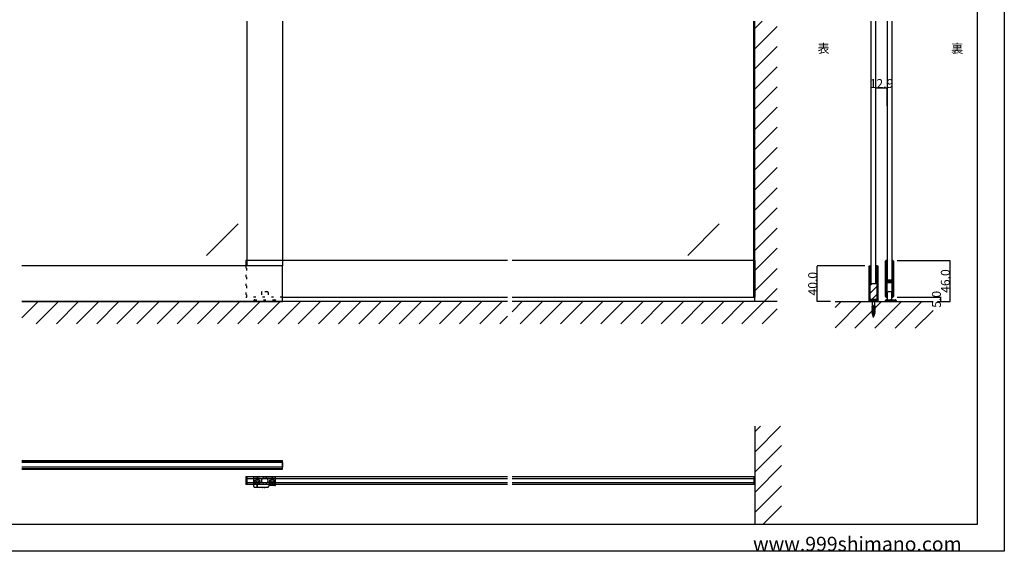
# Model space of a CAD drawing. Extents: x 0 to 1680, y -2 to 1186.
# Drawn here: x 575 to 1680, y 2 to 598 of the extents above; entities that cross this region are included whole.
import ezdxf

# ---------------------------------------------------------------- set-up
doc = ezdxf.new("R2010")
doc.units = 0
doc.header["$LTSCALE"] = 4
doc.header["$MEASUREMENT"] = 0
doc.linetypes.add('DOT', pattern=[2.5, 0.625, -1.875])
doc.linetypes.add('JIS_02_1.0', pattern=[2, 1, -1])
doc.layers.get('Defpoints').update_dxf_attribs({"linetype": 'CONTINUOUS'})
doc.layers.add('2-外形線', color=5, linetype='CONTINUOUS', lineweight=30)
doc.layers.add('2.1-隠れ線', color=5, linetype='JIS_02_1.0', lineweight=15)
for name, color, linetype in [('_0-0_', 7, 'CONTINUOUS'), ('_0-1_', 7, 'CONTINUOUS'), ('_0-2_', 7, 'CONTINUOUS'), ('_0-3_', 7, 'CONTINUOUS'), ('_0-4_', 7, 'CONTINUOUS'), ('_0-5_', 7, 'CONTINUOUS')]:
    doc.layers.add(name, color=color, linetype=linetype)
doc.dimstyles.get("Standard").update_dxf_attribs({"dimtxt": 10, "dimasz": 0.18, "dimexe": 0.18, "dimexo": 5, "dimgap": 0.09, "dimtad": 1, "dimdec": 1, "dimzin": 0, "dimdsep": 46, "dimtxsty": 'STANDARD', "dimcen": 0.09, "dimadec": 0, "dimazin": 0, "dimtfac": 1, "dimtdec": 1, "dimtofl": 0, "dimtmove": 0, "dimatfit": 3, "dimfxl": 1, "dimtolj": 1, "dimtzin": 0, "dimarcsym": 0})

# ---------------------------------------------------------------- blocks, each defined once
blk = doc.blocks.new('*D19')
at = {"layer": '_0-4_', "color": 0, "linetype": 'Continuous', "lineweight": -2}
for p, q in [((1535.7, 501.5), (1535.7, 521.7)), ((1548.5, 521.5), (1535.9, 521.5)), ((1548.6, 501.5), (1548.6, 521.7))]:
    blk.add_line(p, q, dxfattribs=at)
at = {"layer": '_0-4_', "color": 0, "linetype": 'Continuous'}
for points in [[(1535.9, 521.5), (1535.9, 521.5), (1535.7, 521.5)], [(1548.5, 521.5), (1548.5, 521.5), (1548.6, 521.5)]]:
    blk.add_solid(points, dxfattribs=at)
at = {"layer": 'Defpoints', "color": 0, "linetype": 'Continuous'}
for p in [(1535.7, 521.5), (1535.7, 496.5), (1548.6, 496.5)]:
    blk.add_point(p, dxfattribs=at)
at = {"layer": '_0-4_', "color": 0, "linetype": 'Continuous', "insert": (1542.2, 526.6), "char_height": 10, "attachment_point": 5}
blk.add_mtext('\\A1;12.9', dxfattribs=at)
blk = doc.blocks.new('*D41')
at = {"layer": '_0-1_', "color": 0, "linetype": 'Continuous', "lineweight": -2}
for p, q in [((1559.8, 287), (1609.1, 287)), ((1605, 282), (1609.1, 282)), ((1608.9, 282.2), (1608.9, 286.8))]:
    blk.add_line(p, q, dxfattribs=at)
at = {"layer": '_0-1_', "color": 0, "linetype": 'Continuous'}
for points in [[(1608.9, 286.8), (1608.9, 286.8), (1608.9, 287)], [(1608.9, 282.2), (1608.9, 282.2), (1608.9, 282)]]:
    blk.add_solid(points, dxfattribs=at)
at = {"layer": 'Defpoints', "color": 0, "linetype": 'Continuous'}
for p in [(1554.8, 287), (1600, 282), (1608.9, 287)]:
    blk.add_point(p, dxfattribs=at)
at = {"layer": '_0-1_', "color": 0, "linetype": 'Continuous', "insert": (1603.8, 284.5), "char_height": 10, "attachment_point": 5, "rotation": 90}
blk.add_mtext('\\A1;5.0', dxfattribs=at)
blk = doc.blocks.new('*D72')
at = {"layer": '_0-1_', "color": 0, "linetype": 'Continuous', "lineweight": -2}
for p, q in [((1559.8, 328), (1619.1, 328)), ((1618.9, 327.8), (1618.9, 282.2)), ((1605, 282), (1619.1, 282))]:
    blk.add_line(p, q, dxfattribs=at)
at = {"layer": '_0-1_', "color": 0, "linetype": 'Continuous'}
for points in [[(1618.9, 327.8), (1618.9, 327.8), (1618.9, 328)], [(1618.9, 282.2), (1618.9, 282.2), (1618.9, 282)]]:
    blk.add_solid(points, dxfattribs=at)
at = {"layer": 'Defpoints', "color": 0, "linetype": 'Continuous'}
for p in [(1554.8, 328), (1600, 282), (1618.9, 282)]:
    blk.add_point(p, dxfattribs=at)
at = {"layer": '_0-1_', "color": 0, "linetype": 'Continuous', "insert": (1613.8, 305), "char_height": 10, "attachment_point": 5, "rotation": 90}
blk.add_mtext('\\A1;46.0', dxfattribs=at)
blk = doc.blocks.new('*D88')
at = {"layer": '_0-4_', "color": 0, "linetype": 'Continuous', "lineweight": -2}
for p, q in [((1523.3, 322), (1469.8, 322)), ((1470, 282.2), (1470, 321.8)), ((1485, 282), (1469.8, 282))]:
    blk.add_line(p, q, dxfattribs=at)
at = {"layer": '_0-4_', "color": 0, "linetype": 'Continuous'}
for points in [[(1470, 321.8), (1470, 321.8), (1470, 322)], [(1470, 282.2), (1470, 282.2), (1470, 282)]]:
    blk.add_solid(points, dxfattribs=at)
at = {"layer": 'Defpoints', "color": 0, "linetype": 'Continuous'}
for p in [(1470, 322), (1528.3, 322), (1490, 282)]:
    blk.add_point(p, dxfattribs=at)
at = {"layer": '_0-4_', "color": 0, "linetype": 'Continuous', "insert": (1464.9, 302), "char_height": 10, "attachment_point": 5, "rotation": 90}
blk.add_mtext('\\A1;40.0', dxfattribs=at)

msp = doc.modelspace()

# ---------------------------------------------------------------- hatches: boundary and pattern name
at = {"layer": '_0-3_', "linetype": 'Continuous'}
h = msp.add_hatch(dxfattribs=at)
h.set_pattern_fill('ANSI31', color=256, scale=50)
h.set_pattern_definition([(45, (0.8, 0), (-4.419417, 4.419417), [])])
edge = h.paths.add_edge_path()
edge.add_line((1537.3, 293.8), (1537.3, 283.2))
edge.add_arc((1536.9, 283.2), 0.4, 270, 360, ccw=False)
edge.add_line((1536.9, 282.8), (1535.6, 282.8))
edge.add_line((1535.6, 282.8), (1535.2, 282.8))
edge.add_line((1535.2, 282.8), (1536.3, 283.9))
edge.add_line((1536.3, 283.9), (1536.3, 284.15))
edge.add_line((1536.3, 284.15), (1530.1, 284.15))
edge.add_line((1530.1, 284.15), (1530.1, 283.9))
edge.add_line((1530.1, 283.9), (1531.2, 282.8))
edge.add_line((1531.2, 282.8), (1531.2, 282.8))
edge.add_line((1531.2, 282.8), (1529.5, 282.8))
edge.add_arc((1529.5, 283.2), 0.4, 180, 270, ccw=False)
edge.add_line((1529.1, 283.2), (1529.1, 293.8))
edge.add_line((1529.1, 293.8), (1529.1, 302))
edge.add_line((1529.1, 302), (1529.1, 307))
edge.add_line((1529.1, 307), (1529.1, 312))
edge.add_line((1529.1, 312), (1529.1, 317))
edge.add_line((1529.1, 317), (1529.1, 322))
edge.add_line((1529.1, 322), (1530.7, 322))
edge.add_line((1530.7, 322), (1530.7, 302))
edge.add_line((1530.7, 302), (1535.7, 302))
edge.add_line((1535.7, 302), (1535.7, 322))
edge.add_line((1535.7, 322), (1537.3, 322))
edge.add_line((1537.3, 322), (1537.3, 317))
edge.add_line((1537.3, 317), (1537.3, 312))
edge.add_line((1537.3, 312), (1537.3, 307))
edge.add_line((1537.3, 307), (1537.3, 302))
edge.add_line((1537.3, 302), (1537.3, 293.8))

# ---------------------------------------------------------------- linework, layer by layer
at = {"layer": '2-外形線', "color": 0, "linetype": 'Continuous', "flags": 128}
msp.add_lwpolyline([(1538.1, 302), (1538.1, 283.2), (1538.1, 283.2, -0.414214), (1536.9, 282), (1535.6, 282), (1533.6, 282), (1532.2, 282), (1529.5, 282, -0.414214), (1528.3, 283.2), (1528.3, 302), (1528.3, 307), (1528.3, 312), (1528.3, 317), (1528.3, 322), (1529.1, 322), (1529.1, 317), (1529.1, 312), (1529.1, 307), (1529.1, 302), (1529.1, 293.8), (1529.1, 283.2, 0.414214), (1529.5, 282.8), (1532.2, 282.8), (1533.6, 282.8), (1535.6, 282.8), (1536.9, 282.8), (1536.9, 282.8, 0.414214), (1537.3, 283.2), (1537.3, 293.8), (1537.3, 302), (1537.3, 307), (1537.3, 312), (1537.3, 317), (1537.3, 322), (1538.1, 322), (1538.1, 317), (1538.1, 312), (1538.1, 307), (1538.1, 302)], format="xyb", close=True, dxfattribs=at)
at = {"layer": '2.1-隠れ線', "color": 0, "linetype": 'JIS_02_1.0'}
for p, q in [((1531.2, 282), (1531.2, 282.8)), ((1535.2, 282.8), (1535.2, 282))]:
    msp.add_line(p, q, dxfattribs=at)
at = {"layer": '_0-0_', "color": 7, "linetype": 'Continuous'}
for p, q in [((1680, 1186), (1680, 2)), ((1650, 32), (1650, 1156)), ((30, 32), (1650, 32)), ((1680, 2), (0, 2))]:
    msp.add_line(p, q, dxfattribs=at)
at = {"layer": '_0-1_', "color": 7, "linetype": 'Continuous'}
for p, q in [((828.8, 328), (828.8, 322)), ((852.5, 328), (828.8, 328)), ((830, 328), (830, 322)), ((1122.5, 328), (852.5, 328)), ((1400, 328), (1127.5, 328)), ((1398.8, 287), (1398.8, 328)), ((1400, 328), (1400, 287)), ((1546.73, 326.15), (1546.73, 327.25)), ((1546.73, 325.96), (1546.73, 326.15)), ((1546.73, 323.3), (1546.73, 325.96)), ((1546.73, 321.7), (1546.73, 323.3)), ((1546.73, 320.5), (1546.73, 321.7)), ((1546.73, 318.5), (1546.73, 320.5)), ((1547.33, 327.25), (1547.33, 326.15)), ((1547.33, 326.15), (1547.33, 325.96)), ((1547.33, 325.96), (1547.33, 323.3)), ((1547.33, 323.3), (1547.33, 321.7)), ((1547.33, 321.7), (1547.33, 320.5)), ((1547.33, 320.5), (1547.33, 318.5)), ((1547.48, 328), (1547.48, 328)), ((1547.63, 326.15), (1547.63, 327.25)), ((1547.63, 325.96), (1547.63, 326.15)), ((1547.63, 323.96), (1547.63, 325.96)), ((1547.63, 321.7), (1547.63, 323.96)), ((1547.63, 320.5), (1547.63, 321.7)), ((1547.63, 318.5), (1547.63, 320.5)), ((1548.23, 327.25), (1548.23, 326.15)), ((1548.23, 326.15), (1548.23, 325.96)), ((1548.23, 325.96), (1548.23, 323.96)), ((1548.23, 323.96), (1548.23, 321.7)), ((1548.23, 321.7), (1548.23, 320.5)), ((1548.23, 320.5), (1548.23, 318.5)), ((1554.03, 326.15), (1554.03, 327.25)), ((1554.03, 324.96), (1554.03, 326.15)), ((1554.03, 319.96), (1554.03, 324.96)), ((1554.63, 327.25), (1554.63, 326.15)), ((1554.63, 326.15), (1554.63, 324.96)), ((1554.63, 324.96), (1554.63, 319.96)), ((1554.93, 326.15), (1554.93, 327.25)), ((1554.93, 324.96), (1554.93, 326.15)), ((1554.93, 319.96), (1554.93, 324.96)), ((1555.53, 327.25), (1555.53, 326.15)), ((1555.53, 326.15), (1555.53, 324.96)), ((1555.53, 324.96), (1555.53, 319.96)), ((1546.73, 317.3), (1546.73, 318.5)), ((1546.73, 311.3), (1546.73, 317.3)), ((1546.73, 302.8), (1546.73, 311.3)), ((1547.33, 318.5), (1547.33, 317.3)), ((1547.33, 317.3), (1547.33, 311.3)), ((1547.33, 311.3), (1547.33, 302.8)), ((1547.63, 317.3), (1547.63, 318.5)), ((1547.63, 311.3), (1547.63, 317.3)), ((1547.63, 309.06), (1547.63, 311.3)), ((1548.23, 318.5), (1548.23, 317.3)), ((1548.23, 317.3), (1548.23, 311.3)), ((1548.23, 311.3), (1548.23, 309.06)), ((1554.03, 313.5), (1554.03, 319.96)), ((1554.03, 312.3), (1554.03, 313.5)), ((1554.03, 308.4), (1554.03, 312.3)), ((1554.63, 319.96), (1554.63, 313.5)), ((1554.63, 313.5), (1554.63, 312.3)), ((1554.63, 312.3), (1554.63, 308.4)), ((1554.93, 313.5), (1554.93, 319.96)), ((1554.93, 312.3), (1554.93, 313.5)), ((1554.93, 306.2), (1554.93, 312.3)), ((1555.53, 319.96), (1555.53, 313.5)), ((1555.53, 313.5), (1555.53, 312.3)), ((1555.53, 312.3), (1555.53, 306.2)), ((1546.73, 296.7), (1546.73, 302.8)), ((1547.33, 302.8), (1547.33, 296.7)), ((1547.63, 308.46), (1547.63, 309.06)), ((1547.63, 308.26), (1547.63, 308.46)), ((1547.63, 307.6), (1547.63, 308.26)), ((1547.63, 306.96), (1547.63, 307.6)), ((1547.63, 305.5), (1547.63, 306.96)), ((1547.63, 300.6), (1547.63, 302.7)), ((1547.63, 296.7), (1547.63, 300.6)), ((1548.23, 309.06), (1548.23, 308.46)), ((1548.23, 308.46), (1548.23, 308.26)), ((1548.23, 308.26), (1548.23, 307.6)), ((1548.23, 307.6), (1548.23, 306.96)), ((1548.23, 306.96), (1548.23, 305.5)), ((1548.23, 302.7), (1548.23, 300.6)), ((1548.23, 300.6), (1548.23, 296.7)), ((1548.43, 306), (1549.03, 306)), ((1548.43, 305.4), (1548.43, 306)), ((1549.03, 305.4), (1548.43, 305.4)), ((1548.43, 303.8), (1548.43, 304.4)), ((1548.43, 304.4), (1549.03, 304.4)), ((1549.03, 303.8), (1548.43, 303.8)), ((1548.53, 305.2), (1550.09, 305.2)), ((1550.09, 304.6), (1548.53, 304.6)), ((1548.53, 303.6), (1550.09, 303.6)), ((1550.09, 303), (1548.53, 303)), ((1553.63, 306), (1548.63, 306)), ((1549.03, 306), (1549.33, 306)), ((1549.33, 305.4), (1549.03, 305.4)), ((1549.03, 304.4), (1549.33, 304.4)), ((1549.33, 303.8), (1549.03, 303.8)), ((1549.33, 306), (1549.83, 306)), ((1549.83, 305.4), (1549.33, 305.4)), ((1549.33, 304.4), (1549.83, 304.4)), ((1549.83, 303.8), (1549.33, 303.8)), ((1549.83, 306), (1550.09, 306)), ((1550.09, 305.4), (1549.83, 305.4)), ((1549.83, 304.4), (1550.09, 304.4)), ((1550.09, 303.8), (1549.83, 303.8)), ((1550.09, 306), (1550.59, 306)), ((1550.59, 305.4), (1550.09, 305.4)), ((1550.09, 305.2), (1550.59, 305.2)), ((1550.59, 304.6), (1550.09, 304.6)), ((1550.09, 304.4), (1550.59, 304.4)), ((1550.59, 303.8), (1550.09, 303.8)), ((1550.09, 303.6), (1550.59, 303.6)), ((1550.59, 303), (1550.09, 303)), ((1550.59, 306), (1550.63, 306)), ((1550.63, 305.4), (1550.59, 305.4)), ((1550.59, 305.2), (1550.63, 305.2)), ((1550.63, 304.6), (1550.59, 304.6)), ((1550.59, 304.4), (1550.63, 304.4)), ((1550.63, 303.8), (1550.59, 303.8)), ((1550.59, 303.6), (1550.63, 303.6)), ((1550.63, 303), (1550.59, 303)), ((1550.63, 306), (1550.79, 306)), ((1550.79, 305.4), (1550.63, 305.4)), ((1550.63, 305.2), (1550.79, 305.2)), ((1550.79, 304.6), (1550.63, 304.6)), ((1550.63, 304.4), (1550.79, 304.4)), ((1550.79, 303.8), (1550.63, 303.8)), ((1550.63, 303.6), (1550.79, 303.6)), ((1550.79, 303), (1550.63, 303)), ((1550.79, 306), (1551.03, 306)), ((1551.03, 305.4), (1550.79, 305.4)), ((1550.79, 305.2), (1550.83, 305.2)), ((1550.83, 304.6), (1550.79, 304.6)), ((1550.79, 304.4), (1551.03, 304.4)), ((1551.03, 303.8), (1550.79, 303.8)), ((1550.79, 303.6), (1550.83, 303.6)), ((1550.83, 303), (1550.79, 303)), ((1550.83, 305.2), (1551.29, 305.2)), ((1551.29, 304.6), (1550.83, 304.6)), ((1550.83, 303.6), (1551.29, 303.6)), ((1551.29, 303), (1550.83, 303)), ((1551.03, 306), (1551.29, 306)), ((1551.29, 305.4), (1551.03, 305.4)), ((1551.03, 304.4), (1551.29, 304.4)), ((1551.29, 303.8), (1551.03, 303.8)), ((1551.29, 306), (1551.63, 306)), ((1551.63, 305.4), (1551.29, 305.4)), ((1551.29, 305.2), (1551.43, 305.2)), ((1551.43, 304.6), (1551.29, 304.6)), ((1551.29, 304.4), (1551.63, 304.4)), ((1551.63, 303.8), (1551.29, 303.8)), ((1551.29, 303.6), (1551.43, 303.6)), ((1551.43, 303), (1551.29, 303)), ((1551.43, 305.2), (1552.43, 305.2)), ((1552.43, 304.6), (1551.43, 304.6)), ((1551.43, 303.6), (1552.43, 303.6)), ((1552.43, 303), (1551.43, 303)), ((1551.63, 306), (1553.73, 306)), ((1553.73, 305.4), (1551.63, 305.4)), ((1551.63, 304.4), (1553.73, 304.4)), ((1553.73, 303.8), (1551.63, 303.8)), ((1552.43, 305.2), (1552.93, 305.2)), ((1552.93, 304.6), (1552.43, 304.6)), ((1552.43, 303.6), (1552.93, 303.6)), ((1552.93, 303), (1552.43, 303)), ((1552.93, 305.2), (1553.23, 305.2)), ((1553.23, 304.6), (1552.93, 304.6)), ((1552.93, 303.6), (1553.23, 303.6)), ((1553.23, 303), (1552.93, 303)), ((1553.23, 305.2), (1553.83, 305.2)), ((1553.83, 304.6), (1553.23, 304.6)), ((1553.23, 303.6), (1553.83, 303.6)), ((1553.83, 303), (1553.23, 303)), ((1553.83, 305.2), (1553.83, 304.6)), ((1553.83, 303.6), (1553.83, 303)), ((1554.03, 306.3), (1554.03, 308.4)), ((1554.03, 302.16), (1554.03, 303.5)), ((1554.03, 301.96), (1554.03, 302.16)), ((1554.03, 301.2), (1554.03, 301.96)), ((1554.03, 296.5), (1554.03, 301.2)), ((1554.63, 308.4), (1554.63, 306.3)), ((1554.63, 303.5), (1554.63, 302.16)), ((1554.63, 302.16), (1554.63, 301.96)), ((1554.63, 301.96), (1554.63, 301.2)), ((1554.63, 301.2), (1554.63, 296.5)), ((1554.93, 296.5), (1554.93, 306.2)), ((1555.53, 306.2), (1555.53, 296.5)), ((1546.73, 295.5), (1546.73, 296.7)), ((1546.73, 294.7), (1546.73, 295.5)), ((1546.73, 293.7), (1546.73, 294.7)), ((1546.73, 289.96), (1546.73, 293.7)), ((1546.73, 288.96), (1546.73, 289.96)), ((1546.73, 288.85), (1546.73, 288.96)), ((1546.73, 287.75), (1546.73, 288.85)), ((1547.33, 296.7), (1547.33, 295.5)), ((1547.33, 295.5), (1547.33, 294.7)), ((1547.33, 294.7), (1547.33, 293.7)), ((1547.33, 293.7), (1547.33, 289.96)), ((1547.33, 289.96), (1547.33, 288.96)), ((1547.33, 288.96), (1547.33, 288.85)), ((1547.33, 288.85), (1547.33, 287.75)), ((1547.63, 295.5), (1547.63, 296.7)), ((1547.63, 294.7), (1547.63, 295.5)), ((1547.63, 293.7), (1547.63, 294.7)), ((1547.63, 289.96), (1547.63, 293.7)), ((1547.63, 288.96), (1547.63, 289.96)), ((1547.63, 288.85), (1547.63, 288.96)), ((1547.63, 287.75), (1547.63, 288.85)), ((1548.23, 296.7), (1548.23, 295.5)), ((1548.23, 295.5), (1548.23, 294.7)), ((1548.23, 294.7), (1548.23, 293.7)), ((1548.23, 293.7), (1548.23, 289.96)), ((1548.23, 289.96), (1548.23, 288.96)), ((1548.23, 288.96), (1548.23, 288.85)), ((1548.23, 288.85), (1548.23, 287.75)), ((1548.63, 292), (1548.63, 284)), ((1549.63, 293), (1549.54, 293)), ((1549.54, 293), (1549.54, 293)), ((1550.44, 293), (1549.63, 293)), ((1551.13, 293), (1550.44, 293)), ((1551.88, 293), (1551.13, 293)), ((1552.63, 293), (1551.88, 293)), ((1553.63, 284), (1553.63, 292)), ((1554.03, 294.5), (1554.03, 296.5)), ((1554.03, 293.3), (1554.03, 294.5)), ((1554.03, 289.96), (1554.03, 293.3)), ((1554.03, 288.96), (1554.03, 289.96)), ((1554.03, 288.85), (1554.03, 288.96)), ((1554.03, 287.75), (1554.03, 288.85)), ((1554.63, 296.5), (1554.63, 294.5)), ((1554.63, 294.5), (1554.63, 293.3)), ((1554.63, 293.3), (1554.63, 289.96)), ((1554.63, 289.96), (1554.63, 288.96)), ((1554.63, 288.96), (1554.63, 288.85)), ((1554.63, 288.85), (1554.63, 287.75)), ((1554.93, 294.5), (1554.93, 296.5)), ((1554.93, 293.3), (1554.93, 294.5)), ((1554.93, 291.7), (1554.93, 293.3)), ((1554.93, 289.96), (1554.93, 291.7)), ((1554.93, 288.96), (1554.93, 289.96)), ((1554.93, 288.85), (1554.93, 288.96)), ((1554.93, 287.75), (1554.93, 288.85)), ((1555.53, 296.5), (1555.53, 294.5)), ((1555.53, 294.5), (1555.53, 293.3)), ((1555.53, 293.3), (1555.53, 291.7)), ((1555.53, 291.7), (1555.53, 289.96)), ((1555.53, 289.96), (1555.53, 288.96)), ((1555.53, 288.96), (1555.53, 288.85)), ((1555.53, 288.85), (1555.53, 287.75)), ((870, 287), (1122.5, 287)), ((1127.5, 287), (1400, 287)), ((1546.63, 282), (1546.63, 283)), ((1549.63, 282), (1546.63, 282)), ((1547.63, 284), (1549.63, 284)), ((1548.63, 284), (1549.54, 284)), ((1549.54, 284), (1550.44, 284)), ((1549.63, 284), (1549.82, 284)), ((1549.82, 282), (1549.63, 282)), ((1549.82, 284), (1550.88, 284)), ((1550.88, 282), (1549.82, 282)), ((1550.44, 284), (1551.13, 284)), ((1550.88, 284), (1551.32, 284)), ((1551.32, 282), (1550.88, 282)), ((1551.13, 284), (1551.88, 284)), ((1551.32, 284), (1551.38, 284)), ((1551.38, 282), (1551.32, 282)), ((1551.38, 284), (1552.13, 284)), ((1552.13, 282), (1551.38, 282)), ((1551.88, 284), (1553.63, 284)), ((1552.13, 284), (1553.13, 284)), ((1553.13, 282), (1552.13, 282)), ((1552.63, 283.75), (1552.38, 284)), ((1552.38, 284), (1552.88, 284)), ((1552.88, 284), (1552.63, 283.75)), ((1553.13, 284), (1553.57, 284)), ((1553.57, 282), (1553.13, 282)), ((1553.57, 284), (1557.63, 284)), ((1558.63, 282), (1553.57, 282)), ((1558.63, 282), (1558.63, 283)), ((1558.63, 283), (1558.63, 282)), ((828.8, 85.31), (828.8, 76.51)), ((852.5, 85.31), (828.8, 85.31)), ((830, 85.31), (830, 76.51)), ((837.75, 80.93), (837.75, 84.43)), ((837.75, 74.43), (837.75, 80.93)), ((837.75, 79.68), (838.76, 79.68)), ((837.75, 79.18), (838.76, 79.18)), ((838.75, 85.43), (844.5, 85.43)), ((841.5, 85.43), (841.5, 82.42)), ((842, 85.43), (842, 82.42)), ((844.5, 85.43), (844.75, 85.43)), ((847.5, 85.43), (847.75, 85.43)), ((847.75, 85.43), (849.5, 85.43)), ((848.75, 83.43), (851.25, 83.43)), ((851.25, 78.43), (848.75, 78.43)), ((849.5, 85.43), (850, 85.43)), ((850, 85.43), (851.43, 85.43)), ((851.43, 85.43), (858.5, 85.43)), ((1122.5, 85.31), (852.5, 85.31)), ((858, 85.43), (858, 82.42)), ((858.5, 85.43), (858.5, 82.42)), ((858.5, 85.43), (858.75, 85.43)), ((858.75, 85.43), (861.25, 85.43)), ((862.25, 79.68), (861.24, 79.68)), ((862.25, 79.18), (861.24, 79.18)), ((862.25, 76.43), (862.25, 84.43)), ((1400, 85.31), (1127.5, 85.31)), ((1398.8, 85.31), (1398.8, 76.51)), ((1400, 85.31), (1400, 76.51)), ((852.5, 76.51), (828.8, 76.51)), ((844.5, 73.43), (838.75, 73.43)), ((841.5, 73.43), (841.5, 76.44)), ((842, 73.43), (842, 76.44)), ((847.5, 73.43), (844.5, 73.43)), ((849.5, 73.43), (847.5, 73.43)), ((847.5, 73.43), (847.75, 73.43)), ((850, 73.43), (849.5, 73.43)), ((849.5, 73.43), (850, 73.43)), ((850.87, 73.43), (850, 73.43)), ((851.43, 73.43), (850.87, 73.43)), ((851.75, 73.43), (851.43, 73.43)), ((852.75, 73.43), (851.75, 73.43)), ((1122.5, 76.51), (852.5, 76.51)), ((853.25, 73.43), (852.75, 73.43)), ((856.25, 75.43), (855.25, 75.43)), ((858.5, 75.43), (856.25, 75.43)), ((858, 75.43), (858, 76.44)), ((858.5, 75.43), (858.5, 76.44)), ((858.75, 75.43), (858.5, 75.43)), ((861.25, 75.43), (858.75, 75.43)), ((1400, 76.51), (1127.5, 76.51))]:
    msp.add_line(p, q, dxfattribs=at)
at = {"layer": '_0-1_', "linetype": 'DOT'}
for p, q in [((828.8, 322), (828.8, 287)), ((830, 287), (830, 322)), ((870, 287), (830, 287))]:
    msp.add_line(p, q, dxfattribs=at)
at = {"layer": '_0-1_', "color": 7, "linetype": 'DOT'}
for p, q in [((846.25, 292), (846.25, 284)), ((852.75, 293), (847.25, 293)), ((853.75, 292), (853.75, 284)), ((837.75, 283), (837.75, 282)), ((837.75, 282), (862.25, 282)), ((838.75, 284), (861.25, 284)), ((862.25, 283), (862.25, 282))]:
    msp.add_line(p, q, dxfattribs=at)
at = {"layer": '_0-1_', "linetype": 'Continuous'}
for p, q in [((828.8, 287), (830, 287)), ((577.5, 103.71), (852.5, 103.71)), ((577.5, 102.91), (852.5, 102.91)), ((852.5, 103.71), (870, 103.71)), ((852.5, 102.91), (870, 102.91)), ((870, 93.91), (870, 103.71)), ((577.5, 94.71), (852.5, 94.71)), ((577.5, 93.91), (852.5, 93.91)), ((852.5, 94.71), (870, 94.71)), ((852.5, 93.91), (870, 93.91)), ((847.5, 85.43), (844.75, 85.43))]:
    msp.add_line(p, q, dxfattribs=at)
at = {"layer": '_0-1_', "color": 132, "linetype": 'Continuous'}
msp.add_line((1398.8, 83.41), (1398.8, 78.41), dxfattribs=at)
at = {"layer": '_0-1_', "linetype": 'Continuous'}
for points in [[(852.5, 322), (577.5, 322)], [(852.5, 282), (870, 282), (870, 322), (852.5, 322)], [(577.5, 282), (852.5, 282)]]:
    msp.add_lwpolyline(points, dxfattribs=at)
at = {"layer": '_0-1_', "color": 7, "linetype": 'Continuous'}
for centre, radius in [((841.75, 79.43), 3), ((841.75, 79.43), 1.5), ((858.25, 79.43), 3), ((858.25, 79.43), 1.5)]:
    msp.add_circle(centre, radius, dxfattribs=at)
for centre, radius, start, end in [((1547.48, 327.25), 0.75, 89.99996, 180.00004), ((1547.48, 327.25), 0.15, 89.99996, 180.00004), ((1547.48, 327.25), 0.75, 70.17381, 90.00102), ((1547.48, 327.25), 0.15, 359.99996, 90.00004), ((1547.48, 327.25), 0.75, 359.99986, 70.18101), ((1554.78, 327.25), 0.75, 89.99996, 180.00004), ((1554.78, 327.25), 0.15, 89.99996, 180.00004), ((1554.78, 327.25), 0.75, 70.17381, 90.00102), ((1554.78, 327.25), 0.15, 359.99996, 90.00004), ((1554.78, 327.25), 0.75, 359.99986, 70.18101), ((1548.53, 305.5), 0.9, 179.99996, 270.00004), ((1548.53, 302.7), 0.9, 89.99996, 180.00004), ((1548.53, 305.5), 0.3, 179.99996, 270.00004), ((1548.53, 302.7), 0.3, 89.99996, 180.00004), ((1553.73, 306.3), 0.3, 269.99996, 0.00004), ((1553.73, 306.3), 0.9, 269.99996, 0.00004), ((1553.73, 303.5), 0.9, 359.99996, 90.00004), ((1553.73, 303.5), 0.3, 359.99996, 90.00004), ((1547.48, 287.75), 0.75, 179.99996, 270.00004), ((1547.48, 287.75), 0.15, 179.99996, 270.00004), ((1547.48, 287.75), 0.15, 269.99996, 0.00004), ((1547.48, 287.75), 0.75, 289.81899, 0.00014), ((1549.63, 292), 1, 95.46815, 180), ((1552.63, 292), 1, 359.99996, 90.00004), ((1554.78, 287.75), 0.75, 179.99996, 270.00004), ((1554.78, 287.75), 0.15, 179.99996, 270.00004), ((1554.78, 287.75), 0.15, 269.99996, 0.00004), ((1554.78, 287.75), 0.75, 289.81899, 0.00014), ((1547.63, 283), 1, 89.99996, 180.00004), ((1547.48, 287.75), 0.75, 270, 289.82516), ((1554.78, 287.75), 0.75, 270, 289.82516), ((1557.63, 283), 1, 359.99996, 90.00004), ((838.75, 84.43), 1, 89.99996, 180.00004), ((848.75, 80.93), 2.5, 89.99996, 180.00004), ((848.75, 80.93), 2.5, 179.99996, 270.00004), ((851.25, 80.93), 2.5, 359.99996, 90.00004), ((851.25, 80.93), 2.5, 269.99996, 0.00004), ((861.25, 84.43), 1, 359.99996, 90.00004), ((838.75, 74.43), 1, 179.99996, 270.00004), ((853.25, 74.43), 1, 269.99996, 0.00004), ((855.25, 74.43), 1, 89.99996, 180.00004), ((861.25, 76.43), 1, 269.99996, 0.00004)]:
    msp.add_arc(centre, radius, start, end, dxfattribs=at)
at = {"layer": '_0-1_', "color": 7, "linetype": 'DOT'}
for centre, start, end in [((847.25, 292), 90, 180), ((852.75, 292), 0, 90), ((838.75, 283), 90, 180), ((861.25, 283), 0, 90)]:
    msp.add_arc(centre, 1, start, end, dxfattribs=at)
at = {"layer": '_0-2_', "color": 132, "linetype": 'Continuous'}
for p, q in [((830, 596.5), (830, 328)), ((870, 596.5), (870, 322)), ((1398.8, 328), (1398.8, 596.5)), ((1530.7, 302), (1530.7, 596.5)), ((1535.7, 302), (1535.7, 596.5)), ((1548.63, 596.5), (1548.63, 306)), ((1553.63, 596.5), (1553.63, 306)), ((820.15, 369.01), (784.79, 333.66)), ((1360.15, 369.01), (1324.79, 333.66)), ((1535.7, 302), (1530.7, 302)), ((852.5, 101.31), (577.5, 101.31)), ((870, 101.31), (852.5, 101.31)), ((852.5, 96.31), (577.5, 96.31)), ((870, 96.31), (852.5, 96.31)), ((830, 83.41), (852.5, 83.41)), ((852.5, 78.41), (830, 78.41)), ((852.5, 83.41), (1122.5, 83.41)), ((1122.5, 78.41), (852.5, 78.41)), ((1127.5, 83.41), (1398.8, 83.41)), ((1398.8, 78.41), (1127.5, 78.41))]:
    msp.add_line(p, q, dxfattribs=at)
at = {"layer": '_0-3_', "color": 54, "linetype": 'Continuous'}
for p, q in [((1400, 282), (1400, 596.5)), ((1400, 588.31), (1408.19, 596.5)), ((1400, 565.69), (1425, 590.69)), ((1400, 543.06), (1425, 568.06)), ((1400, 520.43), (1425, 545.43)), ((1400, 497.8), (1425, 522.8)), ((1400, 475.18), (1425, 500.18)), ((1400, 452.55), (1425, 477.55)), ((1400, 429.92), (1425, 454.92)), ((1400, 407.3), (1425, 432.3)), ((1400, 384.67), (1425, 409.67)), ((1400, 362.04), (1425, 387.04)), ((1400, 339.41), (1425, 364.41)), ((1400, 316.79), (1425, 341.79)), ((1400, 294.16), (1425, 319.16)), ((1410.47, 282), (1425, 296.53)), ((577.5, 263.62), (595.88, 282)), ((1122.5, 282), (577.5, 282)), ((593.51, 257), (618.51, 282)), ((616.14, 257), (641.14, 282)), ((638.76, 257), (663.76, 282)), ((661.39, 257), (686.39, 282)), ((684.02, 257), (709.02, 282)), ((706.65, 257), (731.65, 282)), ((729.27, 257), (754.27, 282)), ((751.9, 257), (776.9, 282)), ((774.53, 257), (799.53, 282)), ((797.16, 257), (822.16, 282)), ((819.78, 257), (844.78, 282)), ((852.5, 267.09), (867.41, 282)), ((865.04, 257), (890.04, 282)), ((887.67, 257), (912.67, 282)), ((910.29, 257), (935.29, 282)), ((932.92, 257), (957.92, 282)), ((955.55, 257), (980.55, 282)), ((978.18, 257), (1003.18, 282)), ((1000.8, 257), (1025.8, 282)), ((1023.43, 257), (1048.43, 282)), ((1046.06, 257), (1071.06, 282)), ((1068.69, 257), (1093.69, 282)), ((1091.31, 257), (1116.31, 282)), ((1127.5, 270.56), (1138.94, 282)), ((1425, 282), (1127.5, 282)), ((1136.57, 257), (1161.57, 282)), ((1159.2, 257), (1184.2, 282)), ((1181.82, 257), (1206.82, 282)), ((1204.45, 257), (1229.45, 282)), ((1227.08, 257), (1252.08, 282)), ((1249.7, 257), (1274.7, 282)), ((1272.33, 257), (1297.33, 282)), ((1294.96, 257), (1319.96, 282)), ((1317.59, 257), (1342.59, 282)), ((1340.21, 257), (1365.21, 282)), ((1362.84, 257), (1387.84, 282)), ((1385.47, 257), (1410.47, 282)), ((1425, 282), (1400, 282)), ((1490, 282), (1600, 282)), ((1490, 252.55), (1519.45, 282)), ((1490, 275.18), (1496.82, 282)), ((1490, 252.55), (1519.45, 282)), ((1490, 275.18), (1496.82, 282)), ((1490, 252.55), (1519.45, 282)), ((1490, 275.18), (1496.82, 282)), ((1490, 252.55), (1519.45, 282)), ((1490, 275.18), (1496.82, 282)), ((1512.08, 252), (1542.08, 282)), ((1512.08, 252), (1542.08, 282)), ((1512.08, 252), (1542.08, 282)), ((1512.08, 252), (1542.08, 282)), ((1534.71, 252), (1564.71, 282)), ((1534.71, 252), (1564.71, 282)), ((1534.71, 252), (1564.71, 282)), ((1534.71, 252), (1564.71, 282)), ((1557.33, 252), (1587.33, 282)), ((1557.33, 252), (1587.33, 282)), ((1557.33, 252), (1587.33, 282)), ((1557.33, 252), (1587.33, 282)), ((842.41, 257), (852.5, 267.09)), ((1113.94, 257), (1122.5, 265.56)), ((1408.1, 257), (1425, 273.9)), ((1579.96, 252), (1600, 272.04)), ((1579.96, 252), (1600, 272.04)), ((1579.96, 252), (1600, 272.04)), ((1579.96, 252), (1600, 272.04)), ((1400, 142), (1400, 32)), ((1400, 113.14), (1428.86, 142)), ((1400, 135.77), (1406.23, 142)), ((1400, 90.51), (1430, 120.51)), ((1400, 67.88), (1430, 97.88)), ((1400, 45.26), (1430, 75.26)), ((1409.37, 32), (1430, 52.63))]:
    msp.add_line(p, q, dxfattribs=at)
at = {"layer": '_0-3_', "linetype": 'Continuous'}
for p, q in [((1529.1, 322), (1530.7, 322)), ((1537.3, 322), (1535.7, 322))]:
    msp.add_line(p, q, dxfattribs=at)
at = {"layer": '_0-3_', "color": 132, "linetype": 'Continuous'}
msp.add_line((870, 101.31), (870, 96.31), dxfattribs=at)
at = {"layer": '_0-5_', "color": 7, "linetype": 'Continuous'}
for p, q in [((1536.3, 284.15), (1530.1, 284.15)), ((1530.1, 284.15), (1530.1, 283.9)), ((1531.65, 282.35), (1530.1, 283.9)), ((1536.3, 283.9), (1530.1, 283.9)), ((1534.91, 276.79), (1531.5, 276.19)), ((1531.5, 276.19), (1532.04, 276.57)), ((1534.75, 284.15), (1531.65, 284.15)), ((1534.75, 282.35), (1531.65, 282.35)), ((1531.65, 282.35), (1531.65, 277.41)), ((1531.65, 277.45), (1533.2, 277.45)), ((1531.65, 277.41), (1532.04, 277.22)), ((1533.2, 277.45), (1532.04, 277.22)), ((1534.36, 277.3), (1532.04, 276.57)), ((1532.04, 277.22), (1532.04, 276.57)), ((1534.36, 276.38), (1532.04, 275.92)), ((1534.36, 277.3), (1534.91, 276.79)), ((1534.91, 276.79), (1534.36, 276.38)), ((1534.36, 276.38), (1534.36, 276)), ((1534.75, 282.35), (1536.3, 283.9)), ((1534.75, 276.94), (1534.75, 282.35)), ((1536.3, 283.9), (1536.3, 284.15)), ((1531.5, 276.19), (1532.04, 275.92)), ((1534.91, 275.49), (1531.5, 274.89)), ((1531.5, 274.89), (1532.04, 275.27)), ((1531.5, 274.89), (1532.04, 274.62)), ((1534.91, 274.19), (1531.5, 273.59)), ((1531.5, 273.59), (1532.04, 273.97)), ((1531.5, 273.59), (1532.04, 273.32)), ((1534.91, 272.89), (1531.5, 272.29)), ((1531.5, 272.29), (1532.04, 272.67)), ((1531.5, 272.29), (1532.04, 272.02)), ((1534.91, 271.59), (1531.5, 270.99)), ((1531.5, 270.99), (1532.04, 271.37)), ((1531.5, 270.99), (1532.04, 270.72)), ((1534.91, 270.29), (1531.5, 269.69)), ((1531.5, 269.69), (1532.04, 270.07)), ((1531.5, 269.69), (1532.04, 269.42)), ((1534.91, 268.99), (1531.5, 268.39)), ((1531.5, 268.39), (1532.04, 268.77)), ((1531.5, 268.39), (1532.04, 268.12)), ((1534.7, 267.66), (1531.83, 267.15)), ((1532.29, 267.55), (1531.83, 267.15)), ((1532.46, 266.9), (1531.83, 267.15)), ((1534.36, 276), (1532.04, 275.27)), ((1532.04, 275.92), (1532.04, 275.27)), ((1534.36, 275.08), (1532.04, 274.62)), ((1534.36, 274.7), (1532.04, 273.97)), ((1532.04, 274.62), (1532.04, 273.97)), ((1534.36, 273.78), (1532.04, 273.32)), ((1534.36, 273.4), (1532.04, 272.67)), ((1532.04, 273.32), (1532.04, 272.67)), ((1534.36, 272.48), (1532.04, 272.02)), ((1534.36, 272.1), (1532.04, 271.37)), ((1532.04, 272.02), (1532.04, 271.37)), ((1534.36, 271.18), (1532.04, 270.72)), ((1534.36, 270.8), (1532.04, 270.07)), ((1532.04, 270.72), (1532.04, 270.07)), ((1534.36, 269.88), (1532.04, 269.42)), ((1534.36, 269.5), (1532.04, 268.77)), ((1532.04, 269.42), (1532.04, 268.77)), ((1534.36, 268.58), (1532.04, 268.12)), ((1532.04, 268.49), (1532.04, 268.49)), ((1532.04, 268.49), (1532.04, 268.49)), ((1532.29, 267.55), (1532.13, 268.13)), ((1532.61, 266.35), (1532.17, 265.91)), ((1534.34, 266.29), (1532.17, 265.91)), ((1532.17, 265.91), (1532.79, 265.67)), ((1534.28, 268.17), (1532.29, 267.55)), ((1534.02, 267.22), (1532.46, 266.9)), ((1532.61, 266.35), (1532.46, 266.9)), ((1533.9, 266.75), (1532.61, 266.35)), ((1533.2, 264.15), (1532.7, 266)), ((1533.65, 265.84), (1532.79, 265.67)), ((1533.2, 264.15), (1533.65, 265.84)), ((1533.65, 265.84), (1534.34, 266.29)), ((1533.9, 266.75), (1534.02, 267.22)), ((1534.34, 266.29), (1533.9, 266.75)), ((1534.02, 267.22), (1534.7, 267.66)), ((1534.28, 268.17), (1534.36, 268.49)), ((1534.28, 268.17), (1534.7, 267.66)), ((1534.36, 276), (1534.91, 275.49)), ((1534.91, 275.49), (1534.36, 275.08)), ((1534.36, 275.08), (1534.36, 274.7)), ((1534.36, 274.7), (1534.91, 274.19)), ((1534.91, 274.19), (1534.36, 273.78)), ((1534.36, 273.78), (1534.36, 273.4)), ((1534.36, 273.4), (1534.91, 272.89)), ((1534.91, 272.89), (1534.36, 272.48)), ((1534.36, 272.48), (1534.36, 272.1)), ((1534.36, 272.1), (1534.91, 271.59)), ((1534.91, 271.59), (1534.36, 271.18)), ((1534.36, 271.18), (1534.36, 270.8)), ((1534.36, 270.8), (1534.91, 270.29)), ((1534.91, 270.29), (1534.36, 269.88)), ((1534.36, 269.88), (1534.36, 269.5)), ((1534.36, 269.5), (1534.91, 268.99)), ((1534.91, 268.99), (1534.36, 268.58)), ((1534.36, 268.58), (1534.36, 268.49))]:
    msp.add_line(p, q, dxfattribs=at)

# ---------------------------------------------------------------- texts
at = {"layer": '_0-0_', "color": 7}
for s, height, p in [('表', 10, (1470.26, 560.96)), ('裏', 10, (1620.26, 560.96)), ('www.999shimano.com', 16, (1398, 2))]:
    msp.add_text(s, height=height, dxfattribs=at).set_placement(p)

# ---------------------------------------------------------------- dimensions: what is measured, and where the dimension line sits
at = {"layer": '_0-1_', "linetype": 'Continuous'}
for base, p1, p2, picture, middle in [((1618.91, 282), (1554.78, 328), (1600, 282), '*D72', (1618.91, 305)), ((1608.91, 287), (1600, 282), (1554.78, 287), '*D41', (1608.91, 284.5))]:
    dim = msp.add_linear_dim(base=base, p1=p1, p2=p2, angle=90, dimstyle='Standard', dxfattribs=at)
    dim.commit()
    dim.dimension.update_dxf_attribs({"geometry": picture, "text_midpoint": middle, "dimtype": 160})
at = {"layer": '_0-4_', "linetype": 'Continuous'}
dim = msp.add_linear_dim(base=(1535.7, 521.5), p1=(1548.63, 496.5), p2=(1535.7, 496.5), dimstyle='Standard', dxfattribs=at)
dim.commit()
dim.dimension.update_dxf_attribs({"geometry": '*D19', "text_midpoint": (1542.17, 521.5), "dimtype": 160})
dim = msp.add_linear_dim(base=(1470, 322), p1=(1490, 282), p2=(1528.3, 322), angle=90, dimstyle='Standard', dxfattribs=at)
dim.commit()
dim.dimension.update_dxf_attribs({"geometry": '*D88', "text_midpoint": (1470, 302), "dimtype": 160})

doc.saveas('drawing.dxf')
